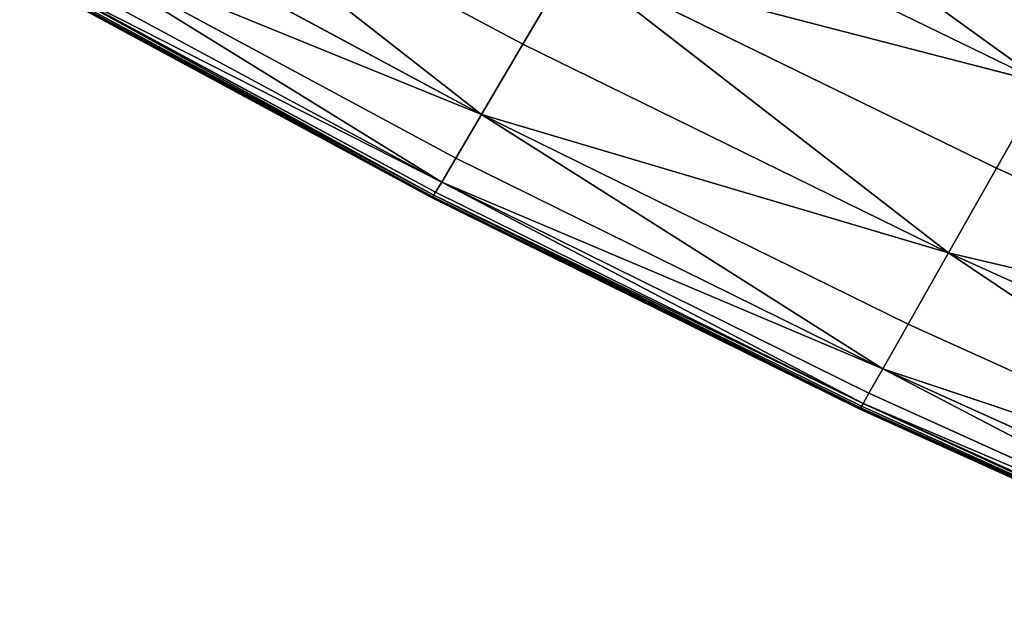
# Model space of a CAD drawing. Extents: x -159881 to -63103, y 122393 to 183632.
# Drawn here: x -134639 to -127154, y 133364 to 137876 of the extents above; entities that cross this region are included whole.
import ezdxf

# ---------------------------------------------------------------- set-up
doc = ezdxf.new("R2010")
doc.units = 0
doc.layers.get('0').update_dxf_attribs({"color": 13, "linetype": 'CONTINUOUS'})

# ---------------------------------------------------------------- blocks, each defined once
blk = doc.blocks.new('LAYER0')
for p, q in [((-57849, 51408.3, 33508.9), (-60759.2, 53511.6, 33485.2)), ((-61813.2, 51706.9, 33508.3), (-64947.8, 53377.2, 33504.4)), ((-64947.8, 53377.2, 33504.4), (-62126.8, 51173.6, 33498.2)), ((-61070.4, 52975.3, 33499.6), (-57849, 51408.3, 33508.9)), ((-62126.8, 51173.6, 33498.2), (-65261, 52855.7, 33496.2)), ((-65457.5, 52529.4, 33474.5), (-62126.8, 51173.6, 33498.2)), ((-62323.4, 50840.2, 33475.3), (-65457.5, 52529.4, 33474.5)), ((-65457.5, 52529.4, 33474.5), (-62430.8, 50658.6, 33408.8)), ((-65565.2, 52351.6, 33408.6), (-62430.8, 50658.6, 33408.8)), ((-61441.4, 52340.6, 33508), (-61813.2, 51706.9, 33508.3)), ((-57849, 51408.3, 33508.9), (-61441.4, 52340.6, 33508)), ((-58212.7, 50764.3, 33514.7), (-61441.4, 52340.6, 33508)), ((-58577.3, 50120.6, 33512.4), (-61441.4, 52340.6, 33508)), ((-65625.2, 52254.8, 33021.4), (-62490.2, 50560.1, 33021.4)), ((-62477.1, 50581.2, 33267.8), (-65611.8, 52275.7, 33267.8)), ((-65611.8, 52275.7, 33267.8), (-62430.8, 50658.6, 33408.8)), ((-65611.8, 52275.7, 33267.8), (-62490.2, 50560.1, 33021.4)), ((-62503.3, 50539, 31600.6), (-65638.6, 52233.9, 31600.6)), ((-65638.6, 52233.9, 31600.6), (-62501.9, 50541.1, 32153.7)), ((-65638.6, 52233.9, 31600.6), (-62503.2, 50539, 31013.4)), ((-62503.2, 50539, 31013.4), (-65638.6, 52233.9, 31013.4)), ((-62501.9, 50541.1, 32153.7), (-65637.3, 52236, 32153.7)), ((-62498, 50547.5, 32638.7), (-65633.3, 52242.2, 32638.7)), ((-65633.3, 52242.2, 32638.7), (-62490.2, 50560.1, 33021.4)), ((-65633.3, 52242.2, 32638.7), (-62501.9, 50541.1, 32153.7)), ((-61813.2, 51706.9, 33508.3), (-62126.8, 51173.6, 33498.2)), ((-61813.2, 51706.9, 33508.3), (-58577.3, 50120.6, 33512.4)), ((-58212.7, 50764.3, 33514.7), (-57849, 51408.3, 33508.9)), ((-62323.4, 50840.2, 33475.3), (-62126.8, 51173.6, 33498.2)), ((-58577.3, 50120.6, 33512.4), (-62126.8, 51173.6, 33498.2)), ((-58885, 49578.5, 33500.2), (-62126.8, 51173.6, 33498.2)), ((-59077.6, 49239.6, 33476.1), (-62126.8, 51173.6, 33498.2)), ((-62430.8, 50658.6, 33408.8), (-62323.4, 50840.2, 33475.3)), ((-62323.4, 50840.2, 33475.3), (-59077.6, 49239.6, 33476.1)), ((-58212.7, 50764.3, 33514.7), (-58577.3, 50120.6, 33512.4)), ((-54830.6, 49239.4, 33520.4), (-58212.7, 50764.3, 33514.7)), ((-62477.1, 50581.2, 33267.8), (-62430.8, 50658.6, 33408.8)), ((-59077.6, 49239.6, 33476.1), (-62430.8, 50658.6, 33408.8)), ((-59182.7, 49055.1, 33409), (-62430.8, 50658.6, 33408.8)), ((-59227.8, 48976.5, 33267.8), (-62430.8, 50658.6, 33408.8)), ((-62503.3, 50539, 31600.6), (-62501.9, 50541.1, 32153.7)), ((-62503.2, 50539, 31013.4), (-62503.3, 50539, 31600.6)), ((-62503.3, 50539, 31600.6), (-59252.9, 48933.7, 31600.6)), ((-59252.9, 48933.7, 31600.6), (-62503.2, 50539, 31013.4)), ((-59252.9, 48933.7, 31013.4), (-62503.2, 50539, 31013.4)), ((-62498, 50547.5, 32638.7), (-62501.9, 50541.1, 32153.7)), ((-59247.9, 48942.3, 32638.7), (-62501.9, 50541.1, 32153.7)), ((-59251.7, 48935.9, 32153.7), (-62501.9, 50541.1, 32153.7)), ((-59252.9, 48933.7, 31600.6), (-62501.9, 50541.1, 32153.7)), ((-62490.2, 50560.1, 33021.4), (-62498, 50547.5, 32638.7)), ((-62498, 50547.5, 32638.7), (-59247.9, 48942.3, 32638.7)), ((-62490.2, 50560.1, 33021.4), (-62477.1, 50581.2, 33267.8)), ((-59247.9, 48942.3, 32638.7), (-62490.2, 50560.1, 33021.4)), ((-62490.2, 50560.1, 33021.4), (-59240.4, 48955.1, 33021.4)), ((-59227.8, 48976.5, 33267.8), (-62490.2, 50560.1, 33021.4)), ((-62477.1, 50581.2, 33267.8), (-59227.8, 48976.5, 33267.8)), ((-58885, 49578.5, 33500.2), (-58577.3, 50120.6, 33512.4)), ((-58577.3, 50120.6, 33512.4), (-55471.3, 48035.8, 33502)), ((-58577.3, 50120.6, 33512.4), (-55178.1, 48586.2, 33516)), ((-58577.3, 50120.6, 33512.4), (-54830.6, 49239.4, 33520.4)), ((-59077.6, 49239.6, 33476.1), (-58885, 49578.5, 33500.2)), ((-55471.3, 48035.8, 33502), (-58885, 49578.5, 33500.2)), ((-59182.7, 49055.1, 33409), (-59077.6, 49239.6, 33476.1)), ((-59077.6, 49239.6, 33476.1), (-55471.3, 48035.8, 33502)), ((-55654.8, 47691.7, 33476.8), (-59077.6, 49239.6, 33476.1)), ((-59077.6, 49239.6, 33476.1), (-55754.8, 47504.5, 33409.2)), ((-59182.7, 49055.1, 33409), (-59227.8, 48976.5, 33267.8)), ((-55754.8, 47504.5, 33409.2), (-59182.7, 49055.1, 33409)), ((-59247.9, 48942.3, 32638.7), (-59240.4, 48955.1, 33021.4)), ((-59240.4, 48955.1, 33021.4), (-59227.8, 48976.5, 33267.8)), ((-59240.4, 48955.1, 33021.4), (-55809.4, 47402.9, 33021.4)), ((-59227.8, 48976.5, 33267.8), (-55809.4, 47402.9, 33021.4)), ((-59227.8, 48976.5, 33267.8), (-55797.6, 47424.6, 33267.8)), ((-59227.8, 48976.5, 33267.8), (-55754.8, 47504.5, 33409.2)), ((-59251.7, 48935.9, 32153.7), (-59252.9, 48933.7, 31600.6)), ((-59252.9, 48933.7, 31600.6), (-55821.3, 47381.1, 31013.4)), ((-55821.3, 47381.1, 31013.4), (-59252.9, 48933.7, 31013.4)), ((-59252.9, 48933.7, 31013.4), (-59252.9, 48933.7, 31600.6)), ((-59252.9, 48933.7, 31600.6), (-55821.3, 47381.1, 31600.6)), ((-59252.9, 48933.7, 31600.6), (-55820.1, 47383.3, 32153.7)), ((-59251.7, 48935.9, 32153.7), (-59247.9, 48942.3, 32638.7)), ((-55820.1, 47383.3, 32153.7), (-59251.7, 48935.9, 32153.7)), ((-55816.5, 47389.8, 32638.7), (-59247.9, 48942.3, 32638.7)), ((-59247.9, 48942.3, 32638.7), (-55809.4, 47402.9, 33021.4)), ((-59247.9, 48942.3, 32638.7), (-55820.1, 47383.3, 32153.7))]:
    blk.add_line(p, q)
mesh = blk.add_polyface()
corners = [(-57849, 51408.3, 33508.9), (-61070.4, 52975.3, 33499.6), (-60759.2, 53511.6, 33485.2)]
mesh.append_faces([[corners[k] for k in face] for face in [(0, 1, 2)]])
mesh = blk.add_polyface()
corners = [(-57544.3, 51951.1, 33496.9), (-57849, 51408.3, 33508.9), (-60759.2, 53511.6, 33485.2)]
mesh.append_faces([[corners[k] for k in face] for face in [(0, 1, 2)]])
mesh = blk.add_polyface()
corners = [(-62126.8, 51173.6, 33498.2), (-65261, 52855.7, 33496.2), (-64947.8, 53377.2, 33504.4)]
mesh.append_faces([[corners[k] for k in face] for face in [(0, 1, 2)]])
mesh = blk.add_polyface()
corners = [(-61441.4, 52340.6, 33508), (-61813.2, 51706.9, 33508.3), (-64947.8, 53377.2, 33504.4)]
mesh.append_faces([[corners[k] for k in face] for face in [(0, 1, 2)]])
mesh = blk.add_polyface()
corners = [(-61813.2, 51706.9, 33508.3), (-62126.8, 51173.6, 33498.2), (-64947.8, 53377.2, 33504.4)]
mesh.append_faces([[corners[k] for k in face] for face in [(0, 1, 2)]])
mesh = blk.add_polyface()
corners = [(-57849, 51408.3, 33508.9), (-61441.4, 52340.6, 33508), (-61070.4, 52975.3, 33499.6)]
mesh.append_faces([[corners[k] for k in face] for face in [(0, 1, 2)]])
mesh = blk.add_polyface()
corners = [(-62126.8, 51173.6, 33498.2), (-65457.5, 52529.4, 33474.5), (-65261, 52855.7, 33496.2)]
mesh.append_faces([[corners[k] for k in face] for face in [(0, 1, 2)]])
mesh = blk.add_polyface()
corners = [(-62430.8, 50658.6, 33408.8), (-65565.2, 52351.6, 33408.6), (-65457.5, 52529.4, 33474.5)]
mesh.append_faces([[corners[k] for k in face] for face in [(0, 1, 2)]])
mesh = blk.add_polyface()
corners = [(-62126.8, 51173.6, 33498.2), (-62323.4, 50840.2, 33475.3), (-65457.5, 52529.4, 33474.5)]
mesh.append_faces([[corners[k] for k in face] for face in [(0, 1, 2)]])
mesh = blk.add_polyface()
corners = [(-62323.4, 50840.2, 33475.3), (-62430.8, 50658.6, 33408.8), (-65457.5, 52529.4, 33474.5)]
mesh.append_faces([[corners[k] for k in face] for face in [(0, 1, 2)]])
mesh = blk.add_polyface()
corners = [(-62430.8, 50658.6, 33408.8), (-65611.8, 52275.7, 33267.8), (-65565.2, 52351.6, 33408.6)]
mesh.append_faces([[corners[k] for k in face] for face in [(0, 1, 2)]])
mesh = blk.add_polyface()
corners = [(-58577.3, 50120.6, 33512.4), (-61813.2, 51706.9, 33508.3), (-61441.4, 52340.6, 33508)]
mesh.append_faces([[corners[k] for k in face] for face in [(0, 1, 2)]])
mesh = blk.add_polyface()
corners = [(-57849, 51408.3, 33508.9), (-58212.7, 50764.3, 33514.7), (-61441.4, 52340.6, 33508)]
mesh.append_faces([[corners[k] for k in face] for face in [(0, 1, 2)]])
mesh = blk.add_polyface()
corners = [(-58212.7, 50764.3, 33514.7), (-58577.3, 50120.6, 33512.4), (-61441.4, 52340.6, 33508)]
mesh.append_faces([[corners[k] for k in face] for face in [(0, 1, 2)]])
mesh = blk.add_polyface()
corners = [(-62490.2, 50560.1, 33021.4), (-65633.3, 52242.2, 32638.7), (-65625.2, 52254.8, 33021.4)]
mesh.append_faces([[corners[k] for k in face] for face in [(0, 1, 2)]])
mesh = blk.add_polyface()
corners = [(-65611.8, 52275.7, 33267.8), (-62490.2, 50560.1, 33021.4), (-65625.2, 52254.8, 33021.4)]
mesh.append_faces([[corners[k] for k in face] for face in [(0, 1, 2)]])
mesh = blk.add_polyface()
corners = [(-62430.8, 50658.6, 33408.8), (-62477.1, 50581.2, 33267.8), (-65611.8, 52275.7, 33267.8)]
mesh.append_faces([[corners[k] for k in face] for face in [(0, 1, 2)]])
mesh = blk.add_polyface()
corners = [(-62477.1, 50581.2, 33267.8), (-62490.2, 50560.1, 33021.4), (-65611.8, 52275.7, 33267.8)]
mesh.append_faces([[corners[k] for k in face] for face in [(0, 1, 2)]])
mesh = blk.add_polyface()
corners = [(-62501.9, 50541.1, 32153.7), (-65638.6, 52233.9, 31600.6), (-65637.3, 52236, 32153.7)]
mesh.append_faces([[corners[k] for k in face] for face in [(0, 1, 2)]])
mesh = blk.add_polyface()
corners = [(-62501.9, 50541.1, 32153.7), (-62503.3, 50539, 31600.6), (-65638.6, 52233.9, 31600.6)]
mesh.append_faces([[corners[k] for k in face] for face in [(0, 1, 2)]])
mesh = blk.add_polyface()
corners = [(-65638.6, 52233.9, 31600.6), (-62503.2, 50539, 31013.4), (-65638.6, 52233.9, 31013.4)]
mesh.append_faces([[corners[k] for k in face] for face in [(0, 1, 2)]])
mesh = blk.add_polyface()
corners = [(-62503.3, 50539, 31600.6), (-62503.2, 50539, 31013.4), (-65638.6, 52233.9, 31600.6)]
mesh.append_faces([[corners[k] for k in face] for face in [(0, 1, 2)]])
mesh = blk.add_polyface()
corners = [(-65633.3, 52242.2, 32638.7), (-62501.9, 50541.1, 32153.7), (-65637.3, 52236, 32153.7)]
mesh.append_faces([[corners[k] for k in face] for face in [(0, 1, 2)]])
mesh = blk.add_polyface()
corners = [(-62490.2, 50560.1, 33021.4), (-62498, 50547.5, 32638.7), (-65633.3, 52242.2, 32638.7)]
mesh.append_faces([[corners[k] for k in face] for face in [(0, 1, 2)]])
mesh = blk.add_polyface()
corners = [(-62498, 50547.5, 32638.7), (-62501.9, 50541.1, 32153.7), (-65633.3, 52242.2, 32638.7)]
mesh.append_faces([[corners[k] for k in face] for face in [(0, 1, 2)]])
mesh = blk.add_polyface()
corners = [(-58577.3, 50120.6, 33512.4), (-62126.8, 51173.6, 33498.2), (-61813.2, 51706.9, 33508.3)]
mesh.append_faces([[corners[k] for k in face] for face in [(0, 1, 2)]])
mesh = blk.add_polyface()
corners = [(-54830.6, 49239.4, 33520.4), (-58212.7, 50764.3, 33514.7), (-57849, 51408.3, 33508.9)]
mesh.append_faces([[corners[k] for k in face] for face in [(0, 1, 2)]])
mesh = blk.add_polyface()
corners = [(-59077.6, 49239.6, 33476.1), (-62323.4, 50840.2, 33475.3), (-62126.8, 51173.6, 33498.2)]
mesh.append_faces([[corners[k] for k in face] for face in [(0, 1, 2)]])
mesh = blk.add_polyface()
corners = [(-58577.3, 50120.6, 33512.4), (-58885, 49578.5, 33500.2), (-62126.8, 51173.6, 33498.2)]
mesh.append_faces([[corners[k] for k in face] for face in [(0, 1, 2)]])
mesh = blk.add_polyface()
corners = [(-58885, 49578.5, 33500.2), (-59077.6, 49239.6, 33476.1), (-62126.8, 51173.6, 33498.2)]
mesh.append_faces([[corners[k] for k in face] for face in [(0, 1, 2)]])
mesh = blk.add_polyface()
corners = [(-59077.6, 49239.6, 33476.1), (-62430.8, 50658.6, 33408.8), (-62323.4, 50840.2, 33475.3)]
mesh.append_faces([[corners[k] for k in face] for face in [(0, 1, 2)]])
mesh = blk.add_polyface()
corners = [(-54830.6, 49239.4, 33520.4), (-58577.3, 50120.6, 33512.4), (-58212.7, 50764.3, 33514.7)]
mesh.append_faces([[corners[k] for k in face] for face in [(0, 1, 2)]])
mesh = blk.add_polyface()
corners = [(-62430.8, 50658.6, 33408.8), (-59227.8, 48976.5, 33267.8), (-62477.1, 50581.2, 33267.8)]
mesh.append_faces([[corners[k] for k in face] for face in [(0, 1, 2)]])
mesh = blk.add_polyface()
corners = [(-59077.6, 49239.6, 33476.1), (-59182.7, 49055.1, 33409), (-62430.8, 50658.6, 33408.8)]
mesh.append_faces([[corners[k] for k in face] for face in [(0, 1, 2)]])
mesh = blk.add_polyface()
corners = [(-59182.7, 49055.1, 33409), (-59227.8, 48976.5, 33267.8), (-62430.8, 50658.6, 33408.8)]
mesh.append_faces([[corners[k] for k in face] for face in [(0, 1, 2)]])
mesh = blk.add_polyface()
corners = [(-62501.9, 50541.1, 32153.7), (-59252.9, 48933.7, 31600.6), (-62503.3, 50539, 31600.6)]
mesh.append_faces([[corners[k] for k in face] for face in [(0, 1, 2)]])
mesh = blk.add_polyface()
corners = [(-59252.9, 48933.7, 31600.6), (-62503.2, 50539, 31013.4), (-62503.3, 50539, 31600.6)]
mesh.append_faces([[corners[k] for k in face] for face in [(0, 1, 2)]])
mesh = blk.add_polyface()
corners = [(-59252.9, 48933.7, 31600.6), (-59252.9, 48933.7, 31013.4), (-62503.2, 50539, 31013.4)]
mesh.append_faces([[corners[k] for k in face] for face in [(0, 1, 2)]])
mesh = blk.add_polyface()
corners = [(-59247.9, 48942.3, 32638.7), (-62501.9, 50541.1, 32153.7), (-62498, 50547.5, 32638.7)]
mesh.append_faces([[corners[k] for k in face] for face in [(0, 1, 2)]])
mesh = blk.add_polyface()
corners = [(-59247.9, 48942.3, 32638.7), (-59251.7, 48935.9, 32153.7), (-62501.9, 50541.1, 32153.7)]
mesh.append_faces([[corners[k] for k in face] for face in [(0, 1, 2)]])
mesh = blk.add_polyface()
corners = [(-59251.7, 48935.9, 32153.7), (-59252.9, 48933.7, 31600.6), (-62501.9, 50541.1, 32153.7)]
mesh.append_faces([[corners[k] for k in face] for face in [(0, 1, 2)]])
mesh = blk.add_polyface()
corners = [(-62490.2, 50560.1, 33021.4), (-59247.9, 48942.3, 32638.7), (-62498, 50547.5, 32638.7)]
mesh.append_faces([[corners[k] for k in face] for face in [(0, 1, 2)]])
mesh = blk.add_polyface()
corners = [(-59227.8, 48976.5, 33267.8), (-62490.2, 50560.1, 33021.4), (-62477.1, 50581.2, 33267.8)]
mesh.append_faces([[corners[k] for k in face] for face in [(0, 1, 2)]])
mesh = blk.add_polyface()
corners = [(-59240.4, 48955.1, 33021.4), (-59247.9, 48942.3, 32638.7), (-62490.2, 50560.1, 33021.4)]
mesh.append_faces([[corners[k] for k in face] for face in [(0, 1, 2)]])
mesh = blk.add_polyface()
corners = [(-59227.8, 48976.5, 33267.8), (-59240.4, 48955.1, 33021.4), (-62490.2, 50560.1, 33021.4)]
mesh.append_faces([[corners[k] for k in face] for face in [(0, 1, 2)]])
mesh = blk.add_polyface()
corners = [(-55471.3, 48035.8, 33502), (-58885, 49578.5, 33500.2), (-58577.3, 50120.6, 33512.4)]
mesh.append_faces([[corners[k] for k in face] for face in [(0, 1, 2)]])
mesh = blk.add_polyface()
corners = [(-55178.1, 48586.2, 33516), (-55471.3, 48035.8, 33502), (-58577.3, 50120.6, 33512.4)]
mesh.append_faces([[corners[k] for k in face] for face in [(0, 1, 2)]])
mesh = blk.add_polyface()
corners = [(-54830.6, 49239.4, 33520.4), (-55178.1, 48586.2, 33516), (-58577.3, 50120.6, 33512.4)]
mesh.append_faces([[corners[k] for k in face] for face in [(0, 1, 2)]])
mesh = blk.add_polyface()
corners = [(-55471.3, 48035.8, 33502), (-59077.6, 49239.6, 33476.1), (-58885, 49578.5, 33500.2)]
mesh.append_faces([[corners[k] for k in face] for face in [(0, 1, 2)]])
mesh = blk.add_polyface()
corners = [(-55754.8, 47504.5, 33409.2), (-59182.7, 49055.1, 33409), (-59077.6, 49239.6, 33476.1)]
mesh.append_faces([[corners[k] for k in face] for face in [(0, 1, 2)]])
mesh = blk.add_polyface()
corners = [(-55471.3, 48035.8, 33502), (-55654.8, 47691.7, 33476.8), (-59077.6, 49239.6, 33476.1)]
mesh.append_faces([[corners[k] for k in face] for face in [(0, 1, 2)]])
mesh = blk.add_polyface()
corners = [(-55654.8, 47691.7, 33476.8), (-55754.8, 47504.5, 33409.2), (-59077.6, 49239.6, 33476.1)]
mesh.append_faces([[corners[k] for k in face] for face in [(0, 1, 2)]])
mesh = blk.add_polyface()
corners = [(-55754.8, 47504.5, 33409.2), (-59227.8, 48976.5, 33267.8), (-59182.7, 49055.1, 33409)]
mesh.append_faces([[corners[k] for k in face] for face in [(0, 1, 2)]])
mesh = blk.add_polyface()
corners = [(-55809.4, 47402.9, 33021.4), (-59247.9, 48942.3, 32638.7), (-59240.4, 48955.1, 33021.4)]
mesh.append_faces([[corners[k] for k in face] for face in [(0, 1, 2)]])
mesh = blk.add_polyface()
corners = [(-59227.8, 48976.5, 33267.8), (-55809.4, 47402.9, 33021.4), (-59240.4, 48955.1, 33021.4)]
mesh.append_faces([[corners[k] for k in face] for face in [(0, 1, 2)]])
mesh = blk.add_polyface()
corners = [(-55797.6, 47424.6, 33267.8), (-55809.4, 47402.9, 33021.4), (-59227.8, 48976.5, 33267.8)]
mesh.append_faces([[corners[k] for k in face] for face in [(0, 1, 2)]])
mesh = blk.add_polyface()
corners = [(-55754.8, 47504.5, 33409.2), (-55797.6, 47424.6, 33267.8), (-59227.8, 48976.5, 33267.8)]
mesh.append_faces([[corners[k] for k in face] for face in [(0, 1, 2)]])
mesh = blk.add_polyface()
corners = [(-55820.1, 47383.3, 32153.7), (-59252.9, 48933.7, 31600.6), (-59251.7, 48935.9, 32153.7)]
mesh.append_faces([[corners[k] for k in face] for face in [(0, 1, 2)]])
mesh = blk.add_polyface()
corners = [(-59252.9, 48933.7, 31600.6), (-55821.3, 47381.1, 31013.4), (-59252.9, 48933.7, 31013.4)]
mesh.append_faces([[corners[k] for k in face] for face in [(0, 1, 2)]])
mesh = blk.add_polyface()
corners = [(-55821.3, 47381.1, 31600.6), (-55821.3, 47381.1, 31013.4), (-59252.9, 48933.7, 31600.6)]
mesh.append_faces([[corners[k] for k in face] for face in [(0, 1, 2)]])
mesh = blk.add_polyface()
corners = [(-55820.1, 47383.3, 32153.7), (-55821.3, 47381.1, 31600.6), (-59252.9, 48933.7, 31600.6)]
mesh.append_faces([[corners[k] for k in face] for face in [(0, 1, 2)]])
mesh = blk.add_polyface()
corners = [(-59247.9, 48942.3, 32638.7), (-55820.1, 47383.3, 32153.7), (-59251.7, 48935.9, 32153.7)]
mesh.append_faces([[corners[k] for k in face] for face in [(0, 1, 2)]])
mesh = blk.add_polyface()
corners = [(-55809.4, 47402.9, 33021.4), (-55816.5, 47389.8, 32638.7), (-59247.9, 48942.3, 32638.7)]
mesh.append_faces([[corners[k] for k in face] for face in [(0, 1, 2)]])
mesh = blk.add_polyface()
corners = [(-55816.5, 47389.8, 32638.7), (-55820.1, 47383.3, 32153.7), (-59247.9, 48942.3, 32638.7)]
mesh.append_faces([[corners[k] for k in face] for face in [(0, 1, 2)]])
blk = doc.blocks.new('SKP8C96')
blk.add_blockref('LAYER0', (0, 0))

msp = doc.modelspace()

# ---------------------------------------------------------------- block references
msp.add_blockref('SKP8C96', (-69000.2, 85983))

doc.saveas('drawing.dxf')
